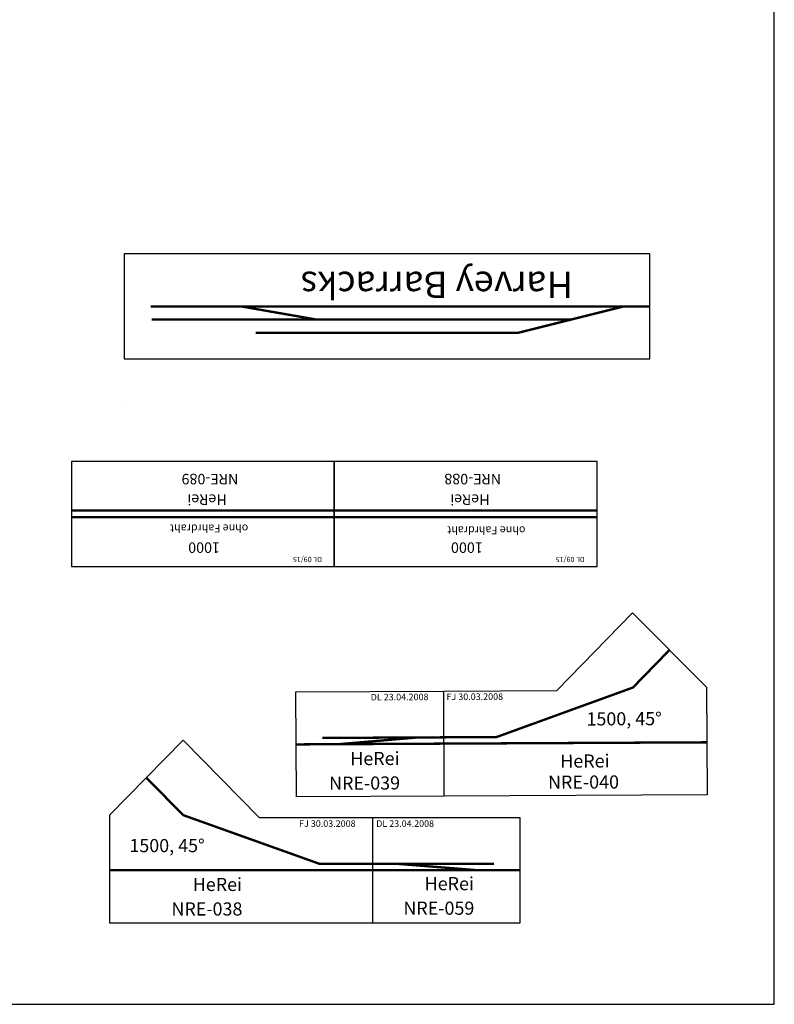
# Model space of a CAD drawing. Units: millimetres. Extents: x -19394 to 15198, y -10111 to 1016.
# Drawn here: x -15907 to -13035, y -8166 to -4417 of the extents above; entities that cross this region are included whole.
import ezdxf

# ---------------------------------------------------------------- set-up
doc = ezdxf.new("R2010")
doc.units = ezdxf.units.MM
doc.layers.add('Bedienraum', color=2, linetype='Continuous')

# ---------------------------------------------------------------- blocks, each defined once
blk = doc.blocks.new('NRE-088')
blk.add_lwpolyline([(0, -200), (1000, -200), (1000, 200), (0, 200)], close=True)
at = {"color": 1, "const_width": 9}
for points in [[(0, 12.5), (1000, 12.5)], [(0, -12.5), (1000, -12.5)]]:
    blk.add_lwpolyline(points, dxfattribs=at)
at = {"color": 2}
blk.add_text('DL 09/15', height=20, dxfattribs=at).set_placement((46.3, 163.6))
for s, p in [('1000', (434.7, 108.5)), ('HeRei', (408.6, -74.1)), ('NRE-088', (365.1, -152.4))]:
    blk.add_text(s, height=40).set_placement(p)
at = {"color": 1}
blk.add_text('ohne Fahrdraht', height=30, dxfattribs=at).set_placement((272.5, 47.5))
blk = doc.blocks.new('nre-herei-088')
blk.add_blockref('NRE-088', (0, 0))
blk = doc.blocks.new('NRE-089')
blk.add_lwpolyline([(0, -200), (1000, -200), (1000, 200), (0, 200)], close=True)
at = {"color": 1, "const_width": 9}
for points in [[(0, 12.5), (1000, 12.5)], [(0, -12.5), (1000, -12.5)]]:
    blk.add_lwpolyline(points, dxfattribs=at)
at = {"color": 2}
blk.add_text('DL 09/15', height=20, dxfattribs=at).set_placement((46.3, 163.6))
for s, p in [('1000', (434.7, 108.5)), ('HeRei', (408.6, -74.1)), ('NRE-089', (365.1, -152.4))]:
    blk.add_text(s, height=40).set_placement(p)
at = {"color": 1}
blk.add_text('ohne Fahrdraht', height=30, dxfattribs=at).set_placement((327.2, 40.3))
blk = doc.blocks.new('nre-herei-089')
blk.add_blockref('NRE-089', (0, 0))
blk = doc.blocks.new('NRE-019')
blk.add_line((2042.6, 583.7), (2396.7, 450.6))
blk.add_lwpolyline([(-165.5, 137.1), (545.9, 689.8), (1154.6, 1131.5), (2108, 1186.1), (2785.6, 615.3), (2320.5, 63.1), (1802, 441), (1319.2, 518.2), (690.1, 314.6), (140.4, -120.6), (-165.5, 137.1)])
for centre, radius, start, end in [((2906.2, -2228.7), 3442.1, 104.002, 125.795), ((2272.2, -1330.5), 2342.9, 93.2326, 121.0904), ((1528.7, -542.4), 1225.5, 51.3511, 112.6247), ((1473.6, -1080.1), 1705.5, 54.7311, 114.5602), ((1276.2, -1377), 1970.2, 96.9819, 131.5583), ((1328.6, -1305.9), 1862.9, 53.6542, 135.492)]:
    blk.add_arc(centre, radius, start, end)
at = {"layer": 'Bedienraum'}
for p, q in [((2196.2, 1575.7), (1053.8, 1528.1)), ((2926.1, 988.6), (2196.2, 1575.7)), ((1053.8, 1528.1), (-223.5, 615.8)), ((2785.6, 615.3), (2926.1, 988.6)), ((-223.5, 615.8), (-165.5, 137.1)), ((799.9, -34.8), (1331.5, 116)), ((1331.5, 116), (1617.1, 76.3)), ((1617.1, 76.3), (2021.7, -217.2)), ((2021.7, -217.2), (2320.5, 63.1)), ((395.3, -336.2), (799.9, -34.8)), ((140.4, -120.6), (395.3, -336.2))]:
    blk.add_line(p, q, dxfattribs=at)
for s, height, p in [('MiMal', 50, (1145.2, 1001.1)), ('NRE-019', 50, (1097.7, 917)), ('Sägewerk', 95, (1690.2, 755.4))]:
    blk.add_text(s, height=height).set_placement(p)
at = {"color": 2}
blk.add_text('FJ 28.03.2008', height=25, dxfattribs=at).set_placement((688.3, 681.2))
blk = doc.blocks.new('nre-mimal-019')
blk.add_blockref('NRE-019', (0, 0))
blk = doc.blocks.new('HarveyBarracks_1')
for p, q in [((2000, 365.3), (2000, 365.3)), ((0, 200), (0, -200)), ((2000, 200), (0, 200)), ((2000, -200), (2000, 200)), ((0, -200), (2000, -200))]:
    blk.add_line(p, q)
at = {"const_width": 9}
for points in [[(100, 0), (500, 100), (1500, 100)], [(300, 50), (1896.3, 50)], [(1275.1, 48.7), (1551.5, 0.5)], [(0, 0), (1900, 0)]]:
    blk.add_lwpolyline(points, dxfattribs=at)
blk = doc.blocks.new('HARVEYBARRACKSNAMED')
at = {"rotation": 29.58259834067654}
blk.add_blockref('HarveyBarracks_1', (0, 0), dxfattribs=at)
blk.add_text('Harvey Barracks', height=100, rotation=29.5826).set_placement((319.9, 29.4))
blk = doc.blocks.new('NRE-059')
at = {"color": 0}
for p, q in [((-1283, 495), (-1563, 210)), ((-993, 200), (-1283, 495)), ((-1563, 210), (-1563, -200)), ((-563, 200), (-993, 200)), ((0, 200), (-563, 200)), ((-563, 200), (-563, -200)), ((0, -200), (0, 200)), ((-1563, -200), (-563, -200)), ((-563, -200), (0, -200))]:
    blk.add_line(p, q, dxfattribs=at)
at = {"color": 0, "const_width": 9}
for points in [[(-1423, 352.5), (-1283, 210), (-763, 24), (-463, 24), (-100, 24)], [(-1563, 0), (-563, 0), (0, 0)], [(-463, 24), (-163, 0)]]:
    blk.add_lwpolyline(points, dxfattribs=at)
at = {"color": 2}
for s, p in [('FJ 30.03.2008', (-841.9, 165.2)), ('DL 23.04.2008', (-548.3, 165.2))]:
    blk.add_text(s, height=25, dxfattribs=at).set_placement(p)
for s, p in [('1500, 45°', (-1487.7, 69)), ('HeRei', (-1246.5, -78.9)), ('HeRei', (-364, -76)), ('NRE-038', (-1327.6, -172.3)), ('NRE-059', (-445, -169.4))]:
    blk.add_text(s, height=50).set_placement(p)
blk = doc.blocks.new('nre-herei-059')
blk.add_blockref('NRE-059', (0, 0))

msp = doc.modelspace()

# ---------------------------------------------------------------- linework, layer by layer
at = {"color": 0}
for p, q in [((-13862.9, -6971.3), (-13574.4, -6674.8)), ((-13574.4, -6674.8), (-13293, -6958.4)), ((-14292.9, -6973.4), (-13862.9, -6971.3)), ((-13293, -6958.4), (-13290.9, -7368.4)), ((-14855.9, -6976.3), (-14292.9, -6973.4)), ((-14853.9, -7376.2), (-14855.9, -6976.3)), ((-14290.9, -7373.4), (-14292.9, -6973.4)), ((-14290.9, -7373.4), (-14853.9, -7376.2)), ((-13290.9, -7368.4), (-14290.9, -7373.4))]:
    msp.add_line(p, q, dxfattribs=at)
msp.add_lwpolyline([(-15970.2, -8165.9), (-13035, -8165.9), (-13035, -4385.8), (-15970.2, -4385.8)], close=True)
at = {"color": 0, "const_width": 9}
for points in [[(-13433.7, -6816.6), (-13573, -6959.8), (-14092.1, -7148.4), (-14392.1, -7149.9), (-14755, -7151.7)], [(-14691.9, -7175.4), (-14392.1, -7149.9)], [(-14854.9, -7176.3), (-14691.9, -7175.4), (-14291.9, -7173.4), (-13291.9, -7168.4)]]:
    msp.add_lwpolyline(points, dxfattribs=at)

# ---------------------------------------------------------------- block references
for name, p, rotation in [('nre-mimal-019', (-16039.4, -3650.7), 143.008959036503), ('HARVEYBARRACKSNAMED', (-13508.7, -5508.9), 150.4174016591984), ('nre-herei-089', (-14709.6, -6298.7), 180), ('nre-herei-088', (-13709.6, -6298.7), 180), ('nre-herei-059', (-14001.6, -7655.4), 0.006949457571812176)]:
    msp.add_blockref(name, p, dxfattribs=dict(rotation=rotation))

# ---------------------------------------------------------------- texts
at = {"color": 2}
for s, p in [('DL 23.04.2008', (-14570.9, -7009)), ('FJ 30.03.2008', (-14282.3, -7007.7))]:
    msp.add_text(s, height=25, rotation=0.2885, dxfattribs=at).set_placement(p)
for s, p in [('1500, 45°', (-13749.7, -7104.6)), ('HeRei', (-14648.5, -7255.5)), ('HeRei', (-13849.4, -7265)), ('NRE-039', (-14729.1, -7349.3)), ('NRE-040', (-13895.9, -7345.5))]:
    msp.add_text(s, height=50, rotation=0.2885).set_placement(p)

doc.saveas('drawing.dxf')
